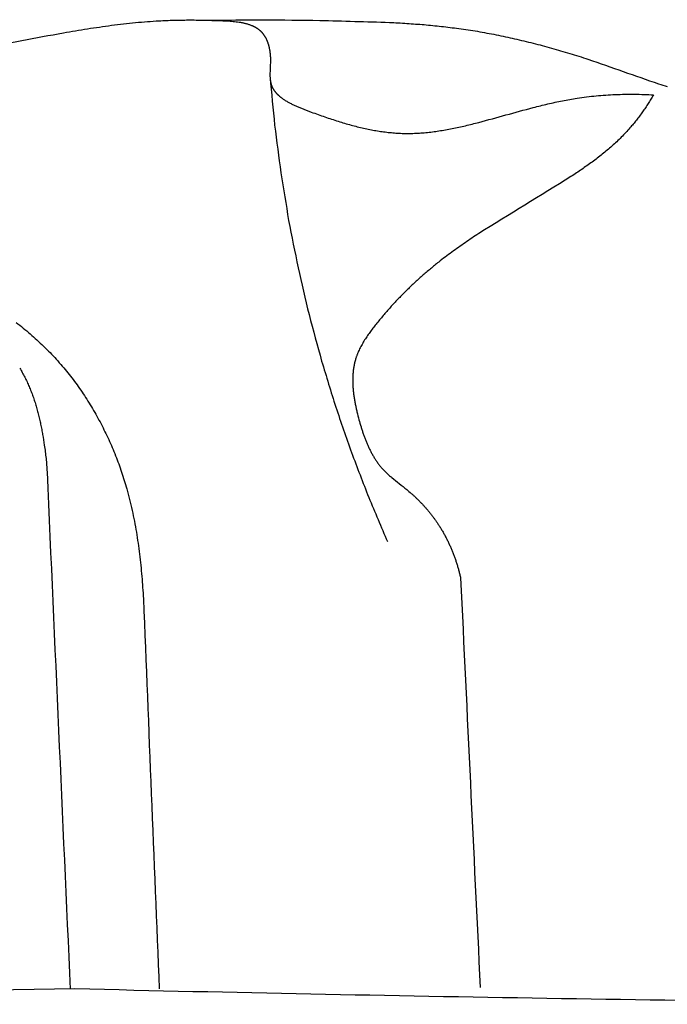
# Model space of a CAD drawing. Units: millimetres. Extents: x -627 to 476, y -566 to 170.
# Drawn here: x -61 to -50, y -260 to -244 of the extents above; entities that cross this region are included whole.
import ezdxf

# ---------------------------------------------------------------- set-up
doc = ezdxf.new("R2010")
doc.units = ezdxf.units.MM
doc.header["$MEASUREMENT"] = 0

msp = doc.modelspace()

# ---------------------------------------------------------------- linework, layer by layer
for points in [[(-59.20916, -244.02361), (-59.07971, -244.00904), (-58.95028, -243.99445), (-58.82087, -243.97983)], [(-58.82087, -243.97983), (-58.75676, -243.9743), (-58.69265, -243.96877), (-58.62854, -243.96323)], [(-58.62854, -243.96323), (-58.565, -243.95902), (-58.50147, -243.95481), (-58.43793, -243.95059)], [(-58.43793, -243.95059), (-58.35904, -243.94729), (-58.28015, -243.94399), (-58.20127, -243.94068)], [(-58.20127, -243.94068), (-58.12179, -243.93947), (-58.04232, -243.93825), (-57.96284, -243.93702)], [(-57.96284, -243.93702), (-57.8811, -243.93772), (-57.79936, -243.93842), (-57.71763, -243.93911)], [(-57.71763, -243.93911), (-57.59904, -243.943), (-57.48045, -243.94687), (-57.36186, -243.95071)], [(-57.64623, -243.94068), (-57.34387, -243.93822), (-57.04155, -243.93561), (-56.73927, -243.93286)], [(-57.36186, -243.95071), (-57.32882, -243.95293), (-57.29577, -243.95515), (-57.26272, -243.95736)], [(-57.26272, -243.95736), (-57.24635, -243.95895), (-57.22997, -243.96054), (-57.21359, -243.96213)], [(-57.21359, -243.96213), (-57.19742, -243.96414), (-57.18125, -243.96614), (-57.16508, -243.96815)], [(-57.16508, -243.96815), (-57.14919, -243.97065), (-57.1333, -243.97315), (-57.11741, -243.97565)], [(-57.11741, -243.97565), (-57.10959, -243.9771), (-57.10178, -243.97856), (-57.09396, -243.98002)], [(-57.09396, -243.98002), (-57.08625, -243.98162), (-57.07853, -243.98323), (-57.07082, -243.98484)], [(-57.07082, -243.98484), (-57.06321, -243.9866), (-57.05561, -243.98837), (-57.04801, -243.99014)], [(-57.04801, -243.99014), (-57.04052, -243.99207), (-57.03304, -243.994), (-57.02555, -243.99594)], [(-57.02555, -243.99594), (-57.0182, -243.99805), (-57.01085, -244.00016), (-57.00349, -244.00227)], [(-57.00349, -244.00227), (-56.99628, -244.00457), (-56.98906, -244.00687), (-56.98185, -244.00917)], [(-56.98185, -244.00917), (-56.97478, -244.01166), (-56.96772, -244.01416), (-56.96065, -244.01665)], [(-56.96065, -244.01665), (-56.95375, -244.01935), (-56.94684, -244.02205), (-56.93994, -244.02475)], [(-56.73927, -243.93286), (-56.43682, -243.93652), (-56.13439, -243.94004), (-55.83199, -243.94343)], [(-55.83199, -243.94343), (-55.45579, -243.95444), (-55.07963, -243.96525), (-54.70348, -243.97583)], [(-54.70348, -243.97583), (-54.60967, -243.98125), (-54.51586, -243.98666), (-54.42205, -243.99206)], [(-54.42205, -243.99206), (-54.32842, -243.99919), (-54.2348, -244.00631), (-54.14117, -244.01341)], [(-54.14117, -244.01341), (-54.04778, -244.02256), (-53.95439, -244.0317), (-53.861, -244.04082)], [(-61.33679, -244.39747), (-60.88761, -244.31332), (-60.43867, -244.22885), (-59.98998, -244.14407)], [(-59.98998, -244.14407), (-59.85992, -244.12248), (-59.72988, -244.10087), (-59.59985, -244.07924)], [(-59.59985, -244.07924), (-59.46961, -244.06072), (-59.33937, -244.04218), (-59.20916, -244.02361)], [(-56.93994, -244.02475), (-56.93655, -244.02618), (-56.93316, -244.02761), (-56.92977, -244.02903)], [(-56.92977, -244.02903), (-56.92642, -244.03052), (-56.92308, -244.032), (-56.91973, -244.03349)], [(-56.91973, -244.03349), (-56.91643, -244.03503), (-56.91313, -244.03656), (-56.90983, -244.0381)], [(-56.90983, -244.0381), (-56.90657, -244.0397), (-56.90331, -244.0413), (-56.90006, -244.04289)], [(-56.90006, -244.04289), (-56.89685, -244.04455), (-56.89364, -244.0462), (-56.89043, -244.04786)], [(-56.89043, -244.04786), (-56.88728, -244.04957), (-56.88412, -244.05128), (-56.88096, -244.053)], [(-56.88096, -244.053), (-56.87785, -244.05477), (-56.87474, -244.05655), (-56.87163, -244.05832)], [(-56.87163, -244.05832), (-56.86857, -244.06016), (-56.86551, -244.06199), (-56.86245, -244.06383)], [(-56.86245, -244.06383), (-56.85944, -244.06572), (-56.85644, -244.06762), (-56.85343, -244.06952)], [(-56.85343, -244.06952), (-56.85048, -244.07148), (-56.84752, -244.07344), (-56.84457, -244.07541)], [(-56.84457, -244.07541), (-56.84167, -244.07743), (-56.83877, -244.07946), (-56.83587, -244.08149)], [(-56.83587, -244.08149), (-56.83303, -244.08358), (-56.83019, -244.08567), (-56.82735, -244.08776)], [(-56.82735, -244.08776), (-56.82456, -244.08992), (-56.82178, -244.09208), (-56.81899, -244.09424)], [(-56.81899, -244.09424), (-56.81626, -244.09647), (-56.81354, -244.0987), (-56.81081, -244.10093)], [(-56.81081, -244.10093), (-56.80814, -244.10323), (-56.80547, -244.10552), (-56.80281, -244.10782)], [(-56.80281, -244.10782), (-56.8002, -244.11019), (-56.79759, -244.11256), (-56.79499, -244.11493)], [(-56.79499, -244.11493), (-56.79244, -244.11737), (-56.7899, -244.11981), (-56.78735, -244.12225)], [(-56.78735, -244.12225), (-56.78487, -244.12476), (-56.78239, -244.12727), (-56.77991, -244.12979)], [(-56.77991, -244.12979), (-56.77749, -244.13237), (-56.77508, -244.13496), (-56.77266, -244.13755)], [(-56.77266, -244.13755), (-56.77031, -244.14021), (-56.76796, -244.14287), (-56.76561, -244.14553)], [(-56.76561, -244.14553), (-56.76285, -244.14885), (-56.7601, -244.15217), (-56.75735, -244.1555)], [(-56.75735, -244.1555), (-56.75469, -244.15892), (-56.75203, -244.16235), (-56.74937, -244.16578)], [(-56.74937, -244.16578), (-56.74681, -244.16932), (-56.74425, -244.17285), (-56.74169, -244.17639)], [(-56.74169, -244.17639), (-56.73923, -244.18002), (-56.73676, -244.18365), (-56.7343, -244.18729)], [(-53.861, -244.04082), (-53.76789, -244.05231), (-53.67477, -244.06377), (-53.58166, -244.07523)], [(-53.58166, -244.07523), (-53.48041, -244.0907), (-53.37916, -244.10615), (-53.27791, -244.12158)], [(-53.27791, -244.12158), (-53.17709, -244.14005), (-53.07626, -244.1585), (-52.97543, -244.17693)], [(-52.97543, -244.17693), (-52.87507, -244.19825), (-52.77471, -244.21954), (-52.67434, -244.24082)], [(-56.7343, -244.18729), (-56.73192, -244.19102), (-56.72955, -244.19475), (-56.72718, -244.19849)], [(-56.72718, -244.19849), (-56.72491, -244.20231), (-56.72263, -244.20614), (-56.72035, -244.20996)], [(-56.72035, -244.20996), (-56.71817, -244.21388), (-56.71599, -244.2178), (-56.7138, -244.22171)], [(-56.7138, -244.22171), (-56.71171, -244.22571), (-56.70962, -244.22972), (-56.70753, -244.23372)], [(-56.70753, -244.23372), (-56.70553, -244.23781), (-56.70353, -244.24189), (-56.70153, -244.24598)], [(-56.70153, -244.24598), (-56.69962, -244.25014), (-56.69771, -244.25431), (-56.6958, -244.25847)], [(-56.6958, -244.25847), (-56.69398, -244.26271), (-56.69216, -244.26695), (-56.69034, -244.2712)], [(-56.69034, -244.2712), (-56.68861, -244.27551), (-56.68688, -244.27982), (-56.68515, -244.28414)], [(-56.68515, -244.28414), (-56.68351, -244.28852), (-56.68186, -244.2929), (-56.68022, -244.29728)], [(-56.68022, -244.29728), (-56.67866, -244.30173), (-56.67711, -244.30618), (-56.67555, -244.31062)], [(-56.67555, -244.31062), (-56.67408, -244.31513), (-56.67261, -244.31964), (-56.67114, -244.32415)], [(-56.67114, -244.32415), (-56.66976, -244.32872), (-56.66838, -244.33329), (-56.66699, -244.33785)], [(-56.66699, -244.33785), (-56.66569, -244.34247), (-56.66439, -244.3471), (-56.6631, -244.35172)], [(-52.67434, -244.24082), (-52.57448, -244.26483), (-52.47461, -244.28883), (-52.37474, -244.31281)], [(-52.37474, -244.31281), (-52.27542, -244.33936), (-52.17609, -244.3659), (-52.07675, -244.39243)], [(-56.6631, -244.35172), (-56.66188, -244.35639), (-56.66067, -244.36106), (-56.65945, -244.36573)], [(-56.65945, -244.36573), (-56.65832, -244.37045), (-56.65719, -244.37517), (-56.65605, -244.37989)], [(-56.65605, -244.37989), (-56.655, -244.38466), (-56.65395, -244.38942), (-56.6529, -244.39418)], [(-56.6529, -244.39418), (-56.65193, -244.39899), (-56.65097, -244.40379), (-56.65, -244.40859)], [(-56.65, -244.40859), (-56.64911, -244.41343), (-56.64822, -244.41827), (-56.64733, -244.42311)], [(-56.64733, -244.42311), (-56.64579, -244.43289), (-56.64426, -244.44266), (-56.64272, -244.45244)], [(-56.64272, -244.45244), (-56.64149, -244.46232), (-56.64027, -244.4722), (-56.63904, -244.48208)], [(-56.63904, -244.48208), (-56.63812, -244.49203), (-56.6372, -244.50198), (-56.63628, -244.51194)], [(-52.07675, -244.39243), (-51.97801, -244.42138), (-51.87926, -244.45031), (-51.7805, -244.47924)], [(-51.7805, -244.47924), (-51.68237, -244.51043), (-51.58423, -244.54161), (-51.48608, -244.57278)], [(-56.6336, -244.62508), (-56.63603, -244.68531), (-56.63846, -244.74554), (-56.64089, -244.80577)], [(-56.63628, -244.51194), (-56.63565, -244.52194), (-56.63503, -244.53194), (-56.63441, -244.54194)], [(-56.63441, -244.54194), (-56.63408, -244.55195), (-56.63375, -244.56197), (-56.63342, -244.57199)], [(-56.63324, -244.59856), (-56.63336, -244.6074), (-56.63348, -244.61624), (-56.6336, -244.62508)], [(-56.63342, -244.57199), (-56.63336, -244.58085), (-56.6333, -244.58971), (-56.63324, -244.59856)], [(-51.48608, -244.57278), (-51.10514, -244.70645), (-50.72401, -244.8399), (-50.34267, -244.97313)], [(-56.64089, -244.80577), (-56.64096, -244.81399), (-56.64103, -244.82221), (-56.6411, -244.83043)], [(-56.6411, -244.83043), (-56.64098, -244.83852), (-56.64086, -244.84661), (-56.64073, -244.8547)], [(-56.64073, -244.8547), (-56.64037, -244.86265), (-56.64001, -244.87059), (-56.63965, -244.87854)], [(-56.6404, -244.86414), (-56.61556, -245.1237), (-56.59068, -245.38327), (-56.56577, -245.64284)], [(-56.63965, -244.87854), (-56.63937, -244.88245), (-56.63909, -244.88636), (-56.63881, -244.89028)], [(-56.63881, -244.89028), (-56.63845, -244.89415), (-56.63809, -244.89802), (-56.63774, -244.9019)], [(-56.63774, -244.9019), (-56.6373, -244.90573), (-56.63687, -244.90956), (-56.63643, -244.91339)], [(-56.63643, -244.91339), (-56.63591, -244.91718), (-56.63539, -244.92096), (-56.63486, -244.92475)], [(-56.63486, -244.92475), (-56.63425, -244.92849), (-56.63364, -244.93223), (-56.63303, -244.93597)], [(-56.63303, -244.93597), (-56.63232, -244.93966), (-56.63161, -244.94336), (-56.6309, -244.94705)], [(-56.6309, -244.94705), (-56.6301, -244.9507), (-56.62929, -244.95434), (-56.62848, -244.95799)], [(-56.62848, -244.95799), (-56.62756, -244.96158), (-56.62665, -244.96518), (-56.62573, -244.96877)], [(-56.62573, -244.96877), (-56.62468, -244.97242), (-56.62362, -244.97607), (-56.62256, -244.97971)], [(-56.62256, -244.97971), (-56.62139, -244.9833), (-56.62022, -244.9869), (-56.61905, -244.99049)], [(-50.34267, -244.97313), (-50.29494, -244.98791), (-50.24721, -245.00268), (-50.19948, -245.01745)], [(-56.61905, -244.99049), (-56.61776, -244.99403), (-56.61647, -244.99757), (-56.61519, -245.00111)], [(-56.61519, -245.00111), (-56.61379, -245.00459), (-56.61239, -245.00808), (-56.61099, -245.01156)], [(-56.61099, -245.01156), (-56.60948, -245.015), (-56.60797, -245.01843), (-56.60646, -245.02187)], [(-56.60646, -245.02187), (-56.60485, -245.02525), (-56.60323, -245.02863), (-56.60161, -245.03202)], [(-56.60161, -245.03202), (-56.59989, -245.03535), (-56.59817, -245.03868), (-56.59644, -245.04201)], [(-56.59644, -245.04201), (-56.59462, -245.0453), (-56.59279, -245.04858), (-56.59096, -245.05186)], [(-56.59096, -245.05186), (-56.58904, -245.05509), (-56.58711, -245.05833), (-56.58518, -245.06156)], [(-56.58518, -245.06156), (-56.58315, -245.06475), (-56.58112, -245.06793), (-56.57909, -245.07112)], [(-56.57909, -245.07112), (-56.57697, -245.07425), (-56.57484, -245.07739), (-56.57271, -245.08053)], [(-56.57271, -245.08053), (-56.57049, -245.08362), (-56.56827, -245.08671), (-56.56604, -245.0898)], [(-56.56604, -245.0898), (-56.56373, -245.09284), (-56.56141, -245.09589), (-56.55909, -245.09893)], [(-56.55909, -245.09893), (-56.55668, -245.10193), (-56.55427, -245.10493), (-56.55187, -245.10793)], [(-56.55187, -245.10793), (-56.54937, -245.11088), (-56.54687, -245.11383), (-56.54437, -245.11679)], [(-56.54437, -245.11679), (-56.54178, -245.1197), (-56.5392, -245.12261), (-56.53661, -245.12552)], [(-56.53661, -245.12552), (-56.53394, -245.12838), (-56.53126, -245.13125), (-56.52859, -245.13412)], [(-56.52859, -245.13412), (-56.52583, -245.13694), (-56.52308, -245.13976), (-56.52032, -245.14259)], [(-56.52032, -245.14259), (-56.51748, -245.14537), (-56.51464, -245.14815), (-56.5118, -245.15093)], [(-56.5118, -245.15093), (-56.50888, -245.15367), (-56.50596, -245.15641), (-56.50304, -245.15915)], [(-56.50304, -245.15915), (-56.50005, -245.16185), (-56.49705, -245.16455), (-56.49405, -245.16725)], [(-56.49405, -245.16725), (-56.49098, -245.16991), (-56.48791, -245.17257), (-56.48483, -245.17523)], [(-56.48483, -245.17523), (-56.48169, -245.17786), (-56.47854, -245.18048), (-56.47539, -245.1831)], [(-56.47539, -245.1831), (-56.47217, -245.18568), (-56.46896, -245.18826), (-56.46574, -245.19085)], [(-56.46574, -245.19085), (-56.45909, -245.1959), (-56.45244, -245.20095), (-56.4458, -245.20601)], [(-56.4458, -245.20601), (-56.43889, -245.21092), (-56.43198, -245.21582), (-56.42507, -245.22073)], [(-56.42507, -245.22073), (-56.41791, -245.2255), (-56.41075, -245.23027), (-56.40359, -245.23504)], [(-56.40359, -245.23504), (-56.3962, -245.23968), (-56.38881, -245.24432), (-56.38142, -245.24895)], [(-56.38142, -245.24895), (-56.37382, -245.25346), (-56.36621, -245.25797), (-56.3586, -245.26248)], [(-56.3586, -245.26248), (-56.3508, -245.26687), (-56.34299, -245.27125), (-56.33518, -245.27564)], [(-56.33518, -245.27564), (-56.32719, -245.27991), (-56.3192, -245.28418), (-56.31121, -245.28845)], [(-56.31121, -245.28845), (-56.30306, -245.29261), (-56.2949, -245.29678), (-56.28674, -245.30094)], [(-52.37364, -245.35734), (-52.29466, -245.33781), (-52.21569, -245.31826), (-52.13673, -245.29871)], [(-52.13673, -245.29871), (-52.05763, -245.28156), (-51.97854, -245.26441), (-51.89946, -245.24725)], [(-51.89946, -245.24725), (-51.85976, -245.23978), (-51.82006, -245.23232), (-51.78036, -245.22485)], [(-51.78036, -245.22485), (-51.74049, -245.21824), (-51.70062, -245.21163), (-51.66076, -245.20501)], [(-51.66076, -245.20501), (-51.60958, -245.19792), (-51.55841, -245.19082), (-51.50724, -245.18371)], [(-51.50724, -245.18371), (-51.45578, -245.1781), (-51.40433, -245.17249), (-51.35289, -245.16687)], [(-51.35289, -245.16687), (-51.30122, -245.1627), (-51.24957, -245.15853), (-51.19791, -245.15435)], [(-51.19791, -245.15435), (-51.1461, -245.15157), (-51.0943, -245.1488), (-51.0425, -245.14601)], [(-51.0425, -245.14601), (-50.99063, -245.14459), (-50.93875, -245.14316), (-50.88688, -245.14173)], [(-50.88688, -245.14173), (-50.835, -245.14161), (-50.78311, -245.14149), (-50.73123, -245.14136)], [(-50.73123, -245.14136), (-50.67941, -245.1425), (-50.62759, -245.14363), (-50.57577, -245.14477)], [(-50.57577, -245.14477), (-50.52408, -245.14712), (-50.47239, -245.14947), (-50.4207, -245.15182)], [(-50.50826, -245.29205), (-50.52351, -245.31502), (-50.53876, -245.33799), (-50.55402, -245.36097)], [(-50.46383, -245.22229), (-50.47864, -245.24554), (-50.49345, -245.26879), (-50.50826, -245.29205)], [(-50.4207, -245.15182), (-50.43507, -245.17531), (-50.44945, -245.1988), (-50.46383, -245.22229)], [(-56.28674, -245.30094), (-56.26998, -245.30895), (-56.25323, -245.31697), (-56.23647, -245.32498)], [(-56.23647, -245.32498), (-56.21924, -245.33262), (-56.202, -245.34026), (-56.18477, -245.34791)], [(-56.18477, -245.34791), (-56.16718, -245.35522), (-56.14959, -245.36254), (-56.132, -245.36986)], [(-56.132, -245.36986), (-56.07842, -245.39032), (-56.02483, -245.41077), (-55.97124, -245.43122)], [(-55.97124, -245.43122), (-55.89746, -245.45751), (-55.82366, -245.48379), (-55.74986, -245.51006)], [(-53.25686, -245.59849), (-52.96232, -245.51824), (-52.66792, -245.43786), (-52.37364, -245.35734)], [(-50.60115, -245.42891), (-50.61734, -245.45119), (-50.63353, -245.47346), (-50.64972, -245.49574)], [(-50.55402, -245.36097), (-50.56973, -245.38361), (-50.58544, -245.40626), (-50.60115, -245.42891)], [(-55.74986, -245.51006), (-55.67848, -245.53354), (-55.60709, -245.55701), (-55.53569, -245.58048)], [(-55.53569, -245.58048), (-55.50075, -245.59107), (-55.46582, -245.60167), (-55.43087, -245.61226)], [(-55.43087, -245.61226), (-55.39636, -245.62204), (-55.36185, -245.63182), (-55.32733, -245.6416)], [(-53.47255, -245.65195), (-53.40065, -245.63414), (-53.32875, -245.61632), (-53.25686, -245.59849)], [(-50.69975, -245.56132), (-50.71693, -245.58272), (-50.73411, -245.60412), (-50.75129, -245.62551)], [(-50.64972, -245.49574), (-50.66639, -245.5176), (-50.68307, -245.53946), (-50.69975, -245.56132)], [(-56.56577, -245.64284), (-56.53228, -245.90132), (-56.49874, -246.15981), (-56.46516, -246.41829)], [(-55.32733, -245.6416), (-55.29319, -245.65054), (-55.25904, -245.65948), (-55.2249, -245.66841)], [(-55.2249, -245.66841), (-55.19106, -245.67646), (-55.15723, -245.68451), (-55.12339, -245.69256)], [(-55.12339, -245.69256), (-55.0898, -245.69969), (-55.05622, -245.70682), (-55.02263, -245.71394)], [(-55.02263, -245.71394), (-54.98924, -245.72012), (-54.95585, -245.72629), (-54.92246, -245.73245)], [(-54.92246, -245.73245), (-54.8892, -245.73763), (-54.85594, -245.74281), (-54.82268, -245.74798)], [(-54.82268, -245.74798), (-54.7895, -245.75213), (-54.75632, -245.75627), (-54.72314, -245.76041)], [(-54.72314, -245.76041), (-54.68998, -245.76349), (-54.65682, -245.76656), (-54.62365, -245.76964)], [(-54.62365, -245.76964), (-54.59045, -245.77161), (-54.55725, -245.77358), (-54.52404, -245.77555)], [(-54.52404, -245.77555), (-54.49074, -245.77638), (-54.45744, -245.7772), (-54.42414, -245.77803)], [(-54.42414, -245.77803), (-54.39068, -245.77768), (-54.35723, -245.77733), (-54.32377, -245.77698)], [(-54.32377, -245.77698), (-54.28887, -245.77535), (-54.25398, -245.77372), (-54.21908, -245.7721)], [(-54.21908, -245.7721), (-54.18397, -245.76926), (-54.14887, -245.76642), (-54.11377, -245.76358)], [(-54.11377, -245.76358), (-54.07848, -245.75962), (-54.04319, -245.75567), (-54.0079, -245.75171)], [(-54.0079, -245.75171), (-53.97244, -245.74673), (-53.93699, -245.74175), (-53.90154, -245.73676)], [(-53.90154, -245.73676), (-53.86594, -245.73086), (-53.83035, -245.72495), (-53.79476, -245.71903)], [(-53.79476, -245.71903), (-53.75905, -245.71229), (-53.72333, -245.70555), (-53.68762, -245.6988)], [(-53.68762, -245.6988), (-53.61593, -245.68319), (-53.54424, -245.66757), (-53.47255, -245.65195)], [(-50.8737, -245.76502), (-50.89761, -245.7898), (-50.92151, -245.81458), (-50.94542, -245.83936)], [(-50.80439, -245.68819), (-50.8275, -245.7138), (-50.8506, -245.73941), (-50.8737, -245.76502)], [(-50.75129, -245.62551), (-50.76899, -245.64641), (-50.78669, -245.6673), (-50.80439, -245.68819)], [(-51.01938, -245.91134), (-51.04473, -245.9346), (-51.07008, -245.95786), (-51.09544, -245.98112)], [(-50.94542, -245.83936), (-50.97007, -245.86335), (-50.99472, -245.88735), (-51.01938, -245.91134)], [(-51.17344, -246.04884), (-51.20003, -246.07077), (-51.22663, -246.09271), (-51.25322, -246.11464)], [(-51.09544, -245.98112), (-51.12144, -246.0037), (-51.14744, -246.02627), (-51.17344, -246.04884)], [(-51.41754, -246.24107), (-51.47407, -246.28124), (-51.53061, -246.3214), (-51.58716, -246.36156)], [(-51.33464, -246.17867), (-51.36227, -246.19947), (-51.38991, -246.22027), (-51.41754, -246.24107)], [(-51.25322, -246.11464), (-51.28036, -246.13598), (-51.3075, -246.15733), (-51.33464, -246.17867)], [(-51.58716, -246.36156), (-51.64504, -246.40014), (-51.70294, -246.43871), (-51.76084, -246.47728)], [(-56.46516, -246.41829), (-56.42304, -246.6754), (-56.38086, -246.9325), (-56.33863, -247.18961)], [(-51.76084, -246.47728), (-52.25887, -246.78562), (-52.75764, -247.09357), (-53.25714, -247.40114)], [(-56.33863, -247.18961), (-56.28788, -247.44504), (-56.23708, -247.70047), (-56.18621, -247.95589)], [(-53.25714, -247.40114), (-53.33074, -247.45057), (-53.40435, -247.5), (-53.47798, -247.54942)], [(-53.47798, -247.54942), (-53.55009, -247.60074), (-53.62222, -247.65206), (-53.69436, -247.70337)], [(-53.80062, -247.78288), (-53.83555, -247.81002), (-53.87049, -247.83716), (-53.90544, -247.86429)], [(-53.69436, -247.70337), (-53.72978, -247.72987), (-53.76519, -247.75638), (-53.80062, -247.78288)], [(-56.18621, -247.95589), (-56.12689, -248.20935), (-56.06749, -248.4628), (-56.00802, -248.71625)], [(-54.04053, -247.97415), (-54.08465, -248.012), (-54.12877, -248.04984), (-54.17291, -248.08769)], [(-53.90544, -247.86429), (-53.95046, -247.90091), (-53.99549, -247.93753), (-54.04053, -247.97415)], [(-54.17291, -248.08769), (-54.2161, -248.12682), (-54.25931, -248.16594), (-54.30252, -248.20506)], [(-54.42929, -248.32639), (-54.47058, -248.36821), (-54.51187, -248.41001), (-54.55317, -248.45182)], [(-54.30252, -248.20506), (-54.34477, -248.24551), (-54.38703, -248.28595), (-54.42929, -248.32639)], [(-54.55317, -248.45182), (-54.59347, -248.49504), (-54.63377, -248.53826), (-54.67408, -248.58148)], [(-54.67408, -248.58148), (-54.71337, -248.62615), (-54.75266, -248.67083), (-54.79196, -248.7155)], [(-56.00802, -248.71625), (-55.94015, -248.96744), (-55.8722, -249.21862), (-55.80417, -249.4698)], [(-54.79196, -248.7155), (-54.83022, -248.76167), (-54.86848, -248.80784), (-54.90675, -248.85401)], [(-60.75603, -248.84195), (-60.71763, -248.87249), (-60.67924, -248.90302), (-60.64083, -248.93354)], [(-60.64083, -248.93354), (-60.60327, -248.96517), (-60.5657, -248.9968), (-60.52813, -249.02842)], [(-54.95939, -248.92058), (-54.97646, -248.94314), (-54.99354, -248.9657), (-55.01061, -248.98826)], [(-54.90675, -248.85401), (-54.9243, -248.8762), (-54.94184, -248.89839), (-54.95939, -248.92058)], [(-60.52813, -249.02842), (-60.49146, -249.06115), (-60.45477, -249.09387), (-60.41809, -249.12659)], [(-60.41809, -249.12659), (-60.38234, -249.1604), (-60.3466, -249.19421), (-60.31085, -249.22802)], [(-55.10595, -249.12732), (-55.11323, -249.13919), (-55.1205, -249.15106), (-55.12778, -249.16293)], [(-55.08323, -249.09206), (-55.0908, -249.10382), (-55.09837, -249.11557), (-55.10595, -249.12732)], [(-55.0597, -249.05714), (-55.06754, -249.06878), (-55.07539, -249.08042), (-55.08323, -249.09206)], [(-55.01061, -248.98826), (-55.02697, -249.01122), (-55.04334, -249.03418), (-55.0597, -249.05714)], [(-60.31085, -249.22802), (-60.2761, -249.26293), (-60.24134, -249.29783), (-60.20658, -249.33272)], [(-55.18702, -249.27197), (-55.19281, -249.28435), (-55.1986, -249.29672), (-55.20439, -249.3091)], [(-55.16841, -249.23525), (-55.17461, -249.24749), (-55.18082, -249.25973), (-55.18702, -249.27197)], [(-55.14863, -249.1989), (-55.15522, -249.21102), (-55.16181, -249.22313), (-55.16841, -249.23525)], [(-55.12778, -249.16293), (-55.13473, -249.17492), (-55.14168, -249.18691), (-55.14863, -249.1989)], [(-60.20658, -249.33272), (-60.17287, -249.36871), (-60.13916, -249.4047), (-60.10544, -249.44068)], [(-60.10544, -249.44068), (-60.07283, -249.47775), (-60.04022, -249.51481), (-60.00759, -249.55188)], [(-55.24808, -249.42296), (-55.25101, -249.43268), (-55.25394, -249.4424), (-55.25687, -249.45212)], [(-55.24174, -249.40371), (-55.24385, -249.41013), (-55.24597, -249.41654), (-55.24808, -249.42296)], [(-55.23501, -249.38458), (-55.23725, -249.39096), (-55.2395, -249.39734), (-55.24174, -249.40371)], [(-55.2279, -249.36555), (-55.23027, -249.37189), (-55.23264, -249.37824), (-55.23501, -249.38458)], [(-55.22041, -249.34663), (-55.22291, -249.35294), (-55.2254, -249.35924), (-55.2279, -249.36555)], [(-55.21258, -249.32781), (-55.21519, -249.33408), (-55.2178, -249.34036), (-55.22041, -249.34663)], [(-55.20439, -249.3091), (-55.20712, -249.31534), (-55.20985, -249.32157), (-55.21258, -249.32781)], [(-60.69845, -249.58603), (-60.69124, -249.5979), (-60.68404, -249.60978), (-60.67683, -249.62165)], [(-60.00759, -249.55188), (-59.97775, -249.58799), (-59.9479, -249.62409), (-59.91804, -249.6602)], [(-55.80417, -249.4698), (-55.72781, -249.71843), (-55.65137, -249.96706), (-55.57483, -250.21567)], [(-55.28791, -249.60131), (-55.28917, -249.61146), (-55.29044, -249.62161), (-55.2917, -249.63175)], [(-55.28335, -249.57106), (-55.28487, -249.58115), (-55.28639, -249.59123), (-55.28791, -249.60131)], [(-55.27799, -249.541), (-55.27978, -249.55102), (-55.28156, -249.56104), (-55.28335, -249.57106)], [(-55.2718, -249.51115), (-55.27386, -249.5211), (-55.27593, -249.53105), (-55.27799, -249.541)], [(-55.26477, -249.48152), (-55.26711, -249.4914), (-55.26946, -249.50128), (-55.2718, -249.51115)], [(-55.25687, -249.45212), (-55.2595, -249.46192), (-55.26214, -249.47172), (-55.26477, -249.48152)], [(-60.67683, -249.62165), (-60.66987, -249.63369), (-60.66291, -249.64572), (-60.65595, -249.65776)], [(-60.65595, -249.65776), (-60.64922, -249.66994), (-60.6425, -249.68213), (-60.63577, -249.69432)], [(-60.63577, -249.69432), (-60.62928, -249.70666), (-60.62279, -249.71899), (-60.61629, -249.73133)], [(-60.61629, -249.73133), (-60.61003, -249.74381), (-60.60376, -249.75628), (-60.5975, -249.76876)], [(-60.5975, -249.76876), (-60.59146, -249.78137), (-60.58541, -249.79399), (-60.57937, -249.8066)], [(-59.91804, -249.6602), (-59.88924, -249.69723), (-59.86042, -249.73426), (-59.83161, -249.77129)], [(-55.29949, -249.75515), (-55.29956, -249.76555), (-55.29964, -249.77596), (-55.29971, -249.78636)], [(-55.2986, -249.72408), (-55.29889, -249.73444), (-55.29919, -249.74479), (-55.29949, -249.75515)], [(-55.29702, -249.69315), (-55.29754, -249.70346), (-55.29807, -249.71377), (-55.2986, -249.72408)], [(-55.29472, -249.66237), (-55.29549, -249.67263), (-55.29625, -249.68289), (-55.29702, -249.69315)], [(-55.2917, -249.63175), (-55.29271, -249.64196), (-55.29372, -249.65216), (-55.29472, -249.66237)], [(-60.57937, -249.8066), (-60.57354, -249.81934), (-60.56772, -249.83208), (-60.56189, -249.84483)], [(-60.56189, -249.84483), (-60.55087, -249.87068), (-60.53985, -249.89653), (-60.52883, -249.92238)], [(-60.52883, -249.92238), (-60.51862, -249.94868), (-60.50841, -249.97497), (-60.4982, -250.00127)], [(-59.83161, -249.77129), (-59.80385, -249.8092), (-59.77608, -249.84711), (-59.74832, -249.88501)], [(-59.74832, -249.88501), (-59.72161, -249.92375), (-59.6949, -249.96249), (-59.66819, -250.00123)], [(-55.29971, -249.78636), (-55.29957, -249.7968), (-55.29943, -249.80724), (-55.29929, -249.81768)], [(-55.29929, -249.81768), (-55.29894, -249.82816), (-55.29859, -249.83864), (-55.29824, -249.84912)], [(-55.29824, -249.84912), (-55.29769, -249.85963), (-55.29714, -249.87014), (-55.29659, -249.88065)], [(-55.29659, -249.88065), (-55.29585, -249.8912), (-55.29511, -249.90174), (-55.29436, -249.91228)], [(-55.29436, -249.91228), (-55.29233, -249.93343), (-55.29029, -249.95459), (-55.28826, -249.97574)], [(-60.4982, -250.00127), (-60.48876, -250.02797), (-60.47932, -250.05466), (-60.46988, -250.08136)], [(-60.46988, -250.08136), (-60.46117, -250.1084), (-60.45246, -250.13545), (-60.44375, -250.16249)], [(-59.66819, -250.00123), (-59.64254, -250.04076), (-59.6169, -250.08029), (-59.59125, -250.11981)], [(-55.28826, -249.97574), (-55.28554, -249.99697), (-55.28282, -250.0182), (-55.2801, -250.03943)], [(-55.2801, -250.03943), (-55.27675, -250.06071), (-55.27341, -250.08198), (-55.27007, -250.10326)], [(-60.44375, -250.16249), (-60.43573, -250.18984), (-60.42772, -250.21719), (-60.41969, -250.24454)], [(-60.41969, -250.24454), (-60.41233, -250.27214), (-60.40496, -250.29974), (-60.39759, -250.32734)], [(-59.59125, -250.11981), (-59.56667, -250.16008), (-59.5421, -250.20035), (-59.51752, -250.24062)], [(-59.51752, -250.24062), (-59.49402, -250.28158), (-59.47052, -250.32255), (-59.44702, -250.36351)], [(-55.57483, -250.21567), (-55.49005, -250.46145), (-55.40517, -250.70722), (-55.32019, -250.95298)], [(-55.27007, -250.10326), (-55.26616, -250.12455), (-55.26225, -250.14584), (-55.25834, -250.16713)], [(-55.25834, -250.16713), (-55.25392, -250.18841), (-55.24951, -250.20969), (-55.24509, -250.23097)], [(-55.24509, -250.23097), (-55.24023, -250.2522), (-55.23537, -250.27344), (-55.2305, -250.29467)], [(-60.39759, -250.32734), (-60.39083, -250.35515), (-60.38407, -250.38296), (-60.37732, -250.41077)], [(-59.44702, -250.36351), (-59.42461, -250.40513), (-59.4022, -250.44674), (-59.37979, -250.48836)], [(-55.2305, -250.29467), (-55.21967, -250.33691), (-55.20884, -250.37914), (-55.19801, -250.42137)], [(-60.37732, -250.41077), (-60.37113, -250.43873), (-60.36494, -250.4667), (-60.35876, -250.49466)], [(-60.35876, -250.49466), (-60.3531, -250.52274), (-60.34745, -250.55082), (-60.34179, -250.57889)], [(-59.37979, -250.48836), (-59.35848, -250.53058), (-59.33716, -250.5728), (-59.31584, -250.61502)], [(-55.19801, -250.42137), (-55.18709, -250.4594), (-55.17617, -250.49744), (-55.16525, -250.53547)], [(-55.16525, -250.53547), (-55.15938, -250.55425), (-55.15351, -250.57303), (-55.14763, -250.59181)], [(-60.34179, -250.57889), (-60.33663, -250.60703), (-60.33146, -250.63517), (-60.3263, -250.6633)], [(-60.3263, -250.6633), (-60.31729, -250.71957), (-60.30828, -250.77584), (-60.29927, -250.83211)], [(-59.31584, -250.61502), (-59.29563, -250.6578), (-59.27541, -250.70058), (-59.2552, -250.74336)], [(-55.14763, -250.59181), (-55.14145, -250.61039), (-55.13526, -250.62897), (-55.12908, -250.64755)], [(-55.12908, -250.64755), (-55.12255, -250.66589), (-55.11602, -250.68424), (-55.10949, -250.70259)], [(-55.10949, -250.70259), (-55.10258, -250.72067), (-55.09568, -250.73876), (-55.08877, -250.75684)], [(-60.29927, -250.83211), (-60.29427, -250.86848), (-60.28928, -250.90485), (-60.28429, -250.94122)], [(-59.2552, -250.74336), (-59.2361, -250.78666), (-59.217, -250.82995), (-59.19789, -250.87325)], [(-59.19789, -250.87325), (-59.17991, -250.91701), (-59.16193, -250.96078), (-59.14394, -251.00454)], [(-55.08877, -250.75684), (-55.08146, -250.77463), (-55.07415, -250.79243), (-55.06684, -250.81022)], [(-55.06684, -250.81022), (-55.0591, -250.82768), (-55.05135, -250.84515), (-55.04361, -250.86262)], [(-55.04361, -250.86262), (-55.0354, -250.87973), (-55.02719, -250.89684), (-55.01898, -250.91395)], [(-60.28429, -250.94122), (-60.28004, -250.97754), (-60.27579, -251.01385), (-60.27154, -251.05017)], [(-59.14394, -251.00454), (-59.12709, -251.04873), (-59.11023, -251.09292), (-59.09337, -251.13711)], [(-55.32019, -250.95298), (-55.22705, -251.19562), (-55.13381, -251.43825), (-55.04047, -251.68087)], [(-55.01898, -250.91395), (-55.01027, -250.93067), (-55.00157, -250.9474), (-54.99286, -250.96412)], [(-54.99286, -250.96412), (-54.98832, -250.97233), (-54.98377, -250.98053), (-54.97922, -250.98874)], [(-54.97922, -250.98874), (-54.97454, -250.99684), (-54.96985, -251.00494), (-54.96517, -251.01304)], [(-54.96517, -251.01304), (-54.96035, -251.02102), (-54.95553, -251.02901), (-54.9507, -251.03699)], [(-54.9507, -251.03699), (-54.94574, -251.04486), (-54.94078, -251.05273), (-54.93581, -251.0606)], [(-60.27154, -251.05017), (-60.26816, -251.08651), (-60.26477, -251.12285), (-60.26139, -251.1592)], [(-60.26139, -251.1592), (-60.25899, -251.19565), (-60.25659, -251.23211), (-60.25419, -251.26856)], [(-59.09337, -251.13711), (-59.07766, -251.18167), (-59.06194, -251.22624), (-59.04621, -251.27081)], [(-54.93581, -251.0606), (-54.9307, -251.06835), (-54.92559, -251.0761), (-54.92048, -251.08385)], [(-54.92048, -251.08385), (-54.91522, -251.09148), (-54.90995, -251.09911), (-54.90469, -251.10673)], [(-54.90469, -251.10673), (-54.89928, -251.11423), (-54.89386, -251.12173), (-54.88845, -251.12922)], [(-54.88845, -251.12922), (-54.88287, -251.13659), (-54.8773, -251.14396), (-54.87173, -251.15132)], [(-54.87173, -251.15132), (-54.86599, -251.15855), (-54.86026, -251.16578), (-54.85452, -251.17301)], [(-54.85452, -251.17301), (-54.84862, -251.1801), (-54.84272, -251.1872), (-54.83682, -251.19429)], [(-54.83682, -251.19429), (-54.83075, -251.20123), (-54.82468, -251.20818), (-54.81861, -251.21513)], [(-60.25419, -251.26856), (-60.13158, -254.06507), (-60.00655, -256.86158), (-59.87908, -259.65809)], [(-59.04621, -251.27081), (-59.03164, -251.31571), (-59.01707, -251.36061), (-59.00249, -251.40551)], [(-54.81861, -251.21513), (-54.81237, -251.22193), (-54.80613, -251.22873), (-54.79989, -251.23553)], [(-54.79989, -251.23553), (-54.79286, -251.24279), (-54.78584, -251.25006), (-54.77881, -251.25733)], [(-54.77881, -251.25733), (-54.7716, -251.26443), (-54.76438, -251.27153), (-54.75716, -251.27863)], [(-54.75716, -251.27863), (-54.74977, -251.28559), (-54.74237, -251.29254), (-54.73498, -251.2995)], [(-54.73498, -251.2995), (-54.72743, -251.30632), (-54.71988, -251.31314), (-54.71233, -251.31997)], [(-54.71233, -251.31997), (-54.69683, -251.33329), (-54.68133, -251.34661), (-54.66583, -251.35993)], [(-54.66583, -251.35993), (-54.58508, -251.42434), (-54.5043, -251.48875), (-54.4235, -251.55314)], [(-59.00249, -251.40551), (-58.98907, -251.45069), (-58.97565, -251.49588), (-58.96222, -251.54107)], [(-58.96222, -251.54107), (-58.94674, -251.59919), (-58.93125, -251.6573), (-58.91575, -251.71542)], [(-55.04047, -251.68087), (-54.93906, -251.92009), (-54.83755, -252.1593), (-54.73593, -252.39849)], [(-54.4235, -251.55314), (-54.39922, -251.57389), (-54.37493, -251.59464), (-54.35065, -251.61539)], [(-54.35065, -251.61539), (-54.3388, -251.62606), (-54.32695, -251.63674), (-54.3151, -251.64742)], [(-54.3151, -251.64742), (-54.30344, -251.6583), (-54.29179, -251.66918), (-54.28014, -251.68006)], [(-54.28014, -251.68006), (-54.26869, -251.69114), (-54.25725, -251.70222), (-54.2458, -251.7133)], [(-58.91575, -251.71542), (-58.90204, -251.77391), (-58.88832, -251.83239), (-58.8746, -251.89088)], [(-54.2458, -251.7133), (-54.23456, -251.72458), (-54.22332, -251.73586), (-54.21208, -251.74714)], [(-54.21208, -251.74714), (-54.20106, -251.75862), (-54.19003, -251.7701), (-54.17901, -251.78158)], [(-54.17901, -251.78158), (-54.1682, -251.79326), (-54.15739, -251.80494), (-54.14659, -251.81661)], [(-54.14659, -251.81661), (-54.13601, -251.82849), (-54.12542, -251.84037), (-54.11484, -251.85225)], [(-58.8746, -251.89088), (-58.86254, -251.9497), (-58.85047, -252.00852), (-58.8384, -252.06735)], [(-54.11484, -251.85225), (-54.10449, -251.86432), (-54.09413, -251.87639), (-54.08378, -251.88847)], [(-54.08378, -251.88847), (-54.07365, -251.90074), (-54.06353, -251.91301), (-54.05341, -251.92528)], [(-54.05341, -251.92528), (-54.04353, -251.93775), (-54.03364, -251.95022), (-54.02376, -251.96268)], [(-54.02376, -251.96268), (-54.01412, -251.97535), (-54.00448, -251.98801), (-53.99483, -252.00067)], [(-53.99483, -252.00067), (-53.98544, -252.01353), (-53.97605, -252.02639), (-53.96665, -252.03924)], [(-58.8384, -252.06735), (-58.82786, -252.12648), (-58.81732, -252.18561), (-58.80677, -252.24474)], [(-53.96665, -252.03924), (-53.95751, -252.05229), (-53.94837, -252.06535), (-53.93923, -252.0784)], [(-53.93923, -252.0784), (-53.93034, -252.09164), (-53.92146, -252.10489), (-53.91257, -252.11813)], [(-53.91257, -252.11813), (-53.90201, -252.13467), (-53.89144, -252.15122), (-53.88088, -252.16776)], [(-58.80677, -252.24474), (-58.79764, -252.30415), (-58.7885, -252.36356), (-58.77935, -252.42296)], [(-53.88088, -252.16776), (-53.87071, -252.18458), (-53.86054, -252.2014), (-53.85037, -252.21822)], [(-53.85037, -252.21822), (-53.8406, -252.2353), (-53.83083, -252.25238), (-53.82106, -252.26946)], [(-53.82106, -252.26946), (-53.81169, -252.28679), (-53.80232, -252.30412), (-53.79295, -252.32145)], [(-53.79295, -252.32145), (-53.78398, -252.33901), (-53.77501, -252.35657), (-53.76603, -252.37413)], [(-58.77935, -252.42296), (-58.77149, -252.48262), (-58.76362, -252.54228), (-58.75576, -252.60194)], [(-53.76603, -252.37413), (-53.75747, -252.39191), (-53.7489, -252.40969), (-53.74033, -252.42747)], [(-53.74033, -252.42747), (-53.73216, -252.44545), (-53.72399, -252.46344), (-53.71582, -252.48142)], [(-53.71582, -252.48142), (-53.70806, -252.49959), (-53.7003, -252.51776), (-53.69253, -252.53593)], [(-58.75576, -252.60194), (-58.74905, -252.66182), (-58.74234, -252.7217), (-58.73562, -252.78158)], [(-53.69253, -252.53593), (-53.68517, -252.55428), (-53.67782, -252.57262), (-53.67046, -252.59097)], [(-53.67046, -252.59097), (-53.6635, -252.60947), (-53.65655, -252.62798), (-53.6496, -252.64648)], [(-58.73562, -252.78158), (-58.72994, -252.84165), (-58.72425, -252.90171), (-58.71857, -252.96178)], [(-53.6496, -252.64648), (-53.64305, -252.66513), (-53.63651, -252.68378), (-53.62996, -252.70243)], [(-53.62996, -252.70243), (-53.62382, -252.72121), (-53.61769, -252.73999), (-53.61155, -252.75878)], [(-53.61155, -252.75878), (-53.60582, -252.77767), (-53.60009, -252.79657), (-53.59437, -252.81546)], [(-58.71857, -252.96178), (-58.70979, -253.08238), (-58.701, -253.20297), (-58.69221, -253.32357)], [(-53.59437, -252.81546), (-53.58905, -252.83446), (-53.58373, -252.85346), (-53.57842, -252.87246)], [(-53.57842, -252.87246), (-53.57351, -252.89154), (-53.56861, -252.91063), (-53.5637, -252.92971)], [(-53.5637, -252.92971), (-53.55921, -252.94887), (-53.55472, -252.96802), (-53.55022, -252.98718)], [(-53.55022, -252.98718), (-53.44576, -255.20175), (-53.33984, -257.41632), (-53.23245, -259.63088)], [(-58.69221, -253.32357), (-58.60811, -255.43344), (-58.52274, -257.54331), (-58.43608, -259.65318)], [(-59.80267, -259.65384), (-66.86886, -259.76214), (-73.94324, -259.79502), (-81.02252, -259.75218)], [(-44.5003, -259.90286), (-49.60151, -259.8591), (-54.7022, -259.7761), (-59.80267, -259.65384)]]:
    msp.add_open_spline(points, degree=3)

doc.saveas('drawing.dxf')
